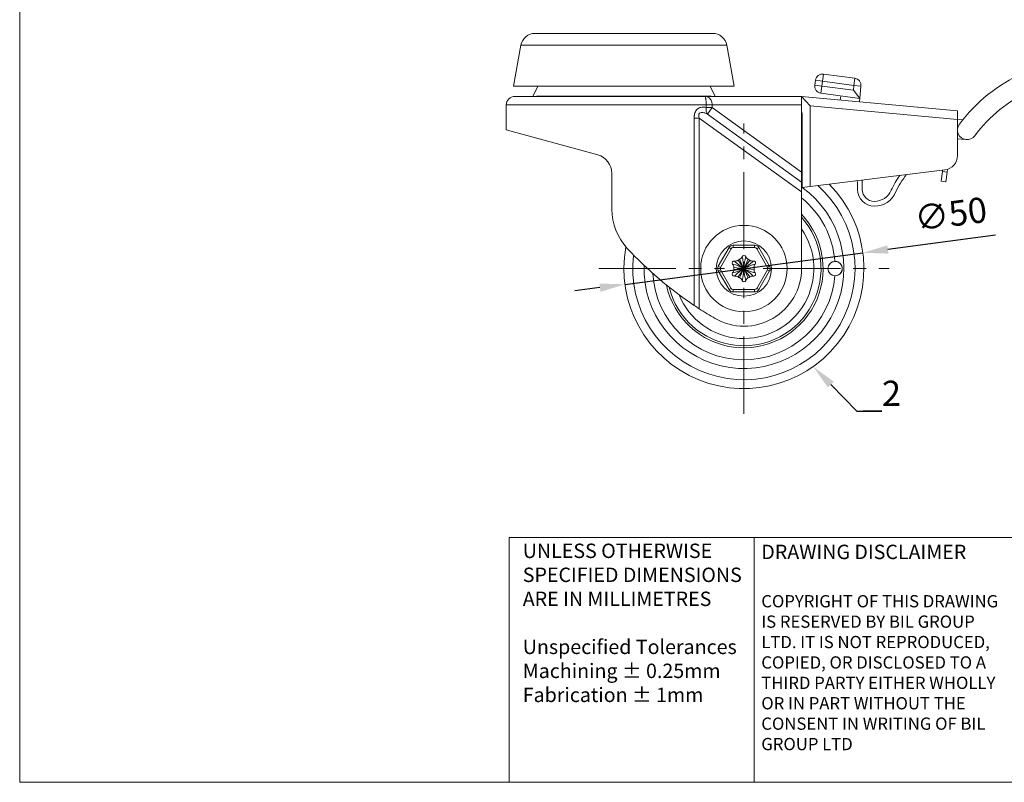
# Model space of a CAD drawing. Units: millimetres. Extents: x 10 to 287, y 10 to 200.
# Drawn here: x 10 to 147, y 10 to 116 of the extents above; entities that cross this region are included whole.
import ezdxf
from ezdxf import colors
from ezdxf.entities.mleader import LeaderData, LeaderLine
from ezdxf.math import Vec2, Vec3

# ---------------------------------------------------------------- set-up
doc = ezdxf.new("R2010")
doc.units = ezdxf.units.MM
doc.header["$LTSCALE"] = 0.75
doc.linetypes.add('CENTER2', pattern=[28.575, 19.05, -3.175, 3.175, -3.175])
for name, color, linetype, lineweight in [('FD_Dimensions', 7, 'Continuous', 13), ('Leaders', 7, 'Continuous', 13), ('Smart Centers', 7, 'CENTER2', 13), ('TITLEBLOCK', 7, 'Continuous', 18), ('Visible', 7, 'Continuous', 13), ('Visible Narrow', 7, 'Continuous', 13)]:
    doc.layers.add(name, color=color, linetype=linetype, lineweight=lineweight)
doc.styles.add('FusionTitle', font='Arial.ttf')
doc.styles.get("Standard").update_dxf_attribs({"font": 'Arial.ttf'})
doc.dimstyles.new('Dim-ISO-25', dxfattribs={"dimtxt": 3.5, "dimasz": 3.5, "dimexe": 2.1, "dimexo": 3, "dimgap": 1.4, "dimtad": 1, "dimdec": 4, "dimdsep": 46, "dimtxsty": 'Standard', "dimcen": 0, "dimadec": 4, "dimazin": 2, "dimtp": 0.1, "dimtm": 0.1, "dimtfac": 1, "dimtdec": 4, "dimtmove": 0, "dimatfit": 3, "dimfxl": 1, "dimarcsym": 0})

# ---------------------------------------------------------------- blocks, each defined once
blk = doc.blocks.new('BIL C&W DRAWING SHEET')
at = {"layer": 'TITLEBLOCK', "lineweight": 13}
for p, q in [((-209, 34), (-175, 34)), ((-175, 34), (-175, 0)), ((-175, 34), (-139, 34)), ((-209, 0), (-175, 0))]:
    blk.add_line(p, q, dxfattribs=at)
for points in [[(-277, 190), (0, 190), (0, 0), (-277, 0)], [(0, 0), (-209, 0), (-209, 34), (0, 34)], [(-209, 0), (-209, 0), (-209, 34), (-209, 34)], [(-209, 34), (-209, 34), (-209, 0), (-209, 0)], [(-175, 0), (-139, 0), (-139, 34), (-175, 34)]]:
    blk.add_lwpolyline(points, close=True, dxfattribs=at)
at = {"layer": 'TITLEBLOCK', "lineweight": 35, "attachment_point": 1, "style": 'FusionTitle'}
for s, width, heights, insert, char_height in [('UNLESS OTHERWISE SPECIFIED DIMENSIONS ARE IN MILLIMETRES\\P\\PUnspecified Tolerances\\PMachining %%P 0.25mm\\PFabrication %%P 1mm', 31, [34], (-207.13, 33.15), 2), ('DRAWING DISCLAIMER', 35, [0], (-174, 33), 2), ('COPYRIGHT OF THIS DRAWING IS RESERVED BY BIL GROUP LTD. IT IS NOT REPRODUCED, COPIED, OR DISCLOSED TO A THIRD PARTY EITHER WHOLLY OR IN PART WITHOUT THE CONSENT IN WRITING OF BIL GROUP LTD', 33, [0], (-174, 26), 1.7)]:
    blk.add_mtext_dynamic_manual_height_columns(s, width=width, gutter_width=17.5, heights=heights, dxfattribs=dict(at, insert=insert, char_height=char_height))
blk = doc.blocks.new('*U6')
at = {"layer": 'Smart Centers', "color": 0, "ltscale": 0.75, "transparency": 16777216}
for p, q in [((0, 2.68), (0, 20.17)), ((-20.17, 0), (-2.68, 0)), ((2.68, 0), (20.17, 0)), ((0, -20.17), (0, -2.68))]:
    blk.add_line(p, q, dxfattribs=at)
at = {"layer": 'Smart Centers', "color": 0, "linetype": 'Continuous', "ltscale": 0.75, "transparency": 16777216}
for p, q in [((-0.89, 0), (0.89, 0)), ((0, -0.89), (0, 0.89))]:
    blk.add_line(p, q, dxfattribs=at)
blk = doc.blocks.new('*D15')
at = {"layer": 'Defpoints', "color": 0, "transparency": 16777216}
for p in [(127.11, 83.54), (94.06, 79.16)]:
    blk.add_point(p, dxfattribs=at)
at = {"layer": 'FD_Dimensions', "color": 0, "lineweight": -2, "transparency": 16777216}
for p, q in [((145.55, 85.99), (130.58, 84)), ((94.06, 79.16), (127.11, 83.54)), ((90.59, 78.7), (87.12, 78.24))]:
    blk.add_line(p, q, dxfattribs=at)
at = {"layer": 'FD_Dimensions', "color": 0, "transparency": 16777216}
for points in [[(130.5, 84.58), (130.65, 83.43), (127.11, 83.54)], [(90.52, 79.27), (90.67, 78.12), (94.06, 79.16)]]:
    blk.add_solid(points, dxfattribs=at)
at = {"layer": 'FD_Dimensions', "color": 0, "transparency": 16777216, "insert": (139.37, 88.49), "char_height": 3.5, "attachment_point": 5, "rotation": 7.5632}
blk.add_mtext('∅50', dxfattribs=at)

msp = doc.modelspace()

# ---------------------------------------------------------------- linework, layer by layer
at = {"layer": 'Visible', "extrusion": (0, 1, 0)}
for p, q in [((81.58665, 114.017196), (106.248345, 114.017196)), ((79.61891, 112.374966), (78.584164, 106.683862)), ((108.216084, 112.374966), (109.250831, 106.683862)), ((125.979882, 107.77362), (121.644611, 108.358714)), ((109.250831, 106.683862), (78.584164, 106.683862)), ((81.956252, 106.683862), (81.250832, 105.269123)), ((105.878743, 106.683862), (106.584162, 105.269123)), ((120.519847, 107.501448), (120.430681, 106.840771)), ((126.684696, 104.987654), (126.8419, 106.690688)), ((121.287947, 105.716007), (126.684696, 104.987654)), ((123.965795, 104.772354), (124.04297, 105.344185)), ((126.684696, 104.987654), (125.784801, 106.118171)), ((77.584164, 104.06912), (77.584164, 100.602454)), ((105.157307, 105.26912), (78.784164, 105.26912)), ((81.250831, 105.26912), (81.250831, 105.282457)), ((81.257481, 105.282457), (81.250831, 105.282457)), ((81.250831, 105.26912), (81.250831, 105.282453)), ((118.584164, 105.26912), (105.157307, 105.26912)), ((106.584164, 105.282457), (106.577514, 105.282457)), ((106.584164, 105.282457), (106.584164, 105.26912)), ((106.584164, 105.26912), (106.584164, 105.282453)), ((119.784164, 103.953249), (118.584164, 105.26912)), ((118.584164, 105.26912), (118.584164, 105.269101)), ((140.250831, 103.26912), (118.584164, 105.26912)), ((118.584164, 105.269101), (118.584164, 104.06912)), ((118.584164, 104.06912), (118.584164, 94.750065)), ((126.684696, 104.987654), (126.654275, 104.658087)), ((105.373616, 103.135787), (105.373641, 103.135787)), ((140.250831, 103.26912), (140.250831, 102.064018)), ((140.250831, 102.064018), (140.250831, 97.038057)), ((140.250831, 102.064018), (140.974973, 101.997174)), ((90.285812, 97.138368), (77.584164, 100.602454)), ((141.352214, 99.284349), (140.250831, 99.386015)), ((92.250832, 94.565664), (92.250832, 89.592865)), ((118.584164, 93.36905), (118.584164, 94.750065)), ((138.495141, 95.053035), (119.784164, 92.750146)), ((137.969414, 93.504992), (138.146856, 94.826465)), ((138.171938, 95.013256), (138.146856, 94.826465)), ((138.807593, 94.737744), (138.630151, 93.416271)), ((138.807593, 94.737744), (138.860708, 95.133313)), ((118.584164, 93.36905), (118.584164, 91.988035)), ((126.360377, 92.350529), (126.360377, 93.350529)), ((127.010909, 93.496309), (127.027043, 93.424311)), ((127.027043, 93.424311), (127.027043, 92.350529)), ((137.969414, 93.504992), (138.630151, 93.416271)), ((118.584164, 92.602453), (118.652793, 92.6109)), ((118.584164, 91.988035), (118.584164, 81.350529)), ((119.784164, 92.750146), (118.652793, 92.6109)), ((108.515325, 84.267196), (107.023837, 81.683862)), ((112.075652, 84.600529), (109.092676, 84.600529)), ((114.144491, 81.683862), (112.653002, 84.267196)), ((107.023837, 81.017196), (108.515325, 78.433862)), ((112.653002, 78.433862), (114.144491, 81.017196)), ((109.092676, 78.100529), (112.075652, 78.100529))]:
    msp.add_line(p, q, dxfattribs=at)
at = {"layer": 'Visible', "extrusion": (1.22465e-16, 0, -1)}
msp.add_circle((-110.584164, 81.350529), 3.833333, dxfattribs=at)
at = {"layer": 'Visible'}
msp.add_circle((123.250831, 81.350529), 1, dxfattribs=at)
at = {"layer": 'Visible', "extrusion": (1.22465e-16, 0, -1)}
for centre, radius, start, end in [((-81.58665, 112.017196), 2, 10.30484647, 90), ((-106.248345, 112.017196), 2, 90, 169.69515353), ((-158.20052, 88.383024), 21.955968, 36.31881039, 66.31881039), ((-78.784164, 104.06912), 1.2, 0, 90), ((-141.584164, 100.597352), 1.333333, 216.31881039, 36.31881039), ((-89.584165, 94.565664), 2.666667, 105.2551187, 180), ((-138.250831, 97.038057), 2, 180, 262.98349826), ((-110.584164, 81.350529), 16.666667, 135.29088436, 10.43011569), ((-116.430818, 91.125387), 10.84249, 166.61348137, 167.36910454), ((-140.970777, 87.856281), 10.84249, 23.72411652, 36.35099571), ((-128.69371, 92.350529), 2.333333, 270, 0), ((-128.69371, 93.251701), 3.234505, 203.72411652, 270), ((-110.584164, 81.350529), 12.666667, 129.16671072, 175.47547347), ((-110.584164, 81.350529), 12.666667, 129.16671072, 175.47547347), ((-100.250832, 89.592865), 8, 317.15491641, 0), ((-110.584164, 81.350529), 11, 136.65824177, 348.02525299), ((-132.740152, 119.725826), 52.311976, 303.76259255, 317.15491641), ((-109.384605, 83.053859), 0.666667, 234.84512998, 279.69732231), ((-109.708816, 83.241043), 0.666667, 200.30267771, 245.15487002), ((-111.459512, 83.241043), 0.666667, 294.84512998, 339.69732229), ((-111.783723, 83.053859), 0.666667, 260.30267771, 305.15487002), ((-123.250831, 81.350529), 1, 272.26226327, 87.73773673), ((-123.250831, 81.350529), 1, 87.73773673, 272.26226327), ((-110.584164, 81.350529), 8, 180, 300), ((-108.509257, 81.537712), 0.666667, 140.30267771, 185.15487004), ((-108.509257, 81.163345), 0.666667, 174.84512998, 219.69732231), ((-112.659071, 81.537712), 0.666667, 354.84512998, 39.69732229), ((-112.659071, 81.163345), 0.666667, 320.30267771, 5.15487002), ((-110.584164, 81.350529), 12.666667, 184.52452653, 356.92988201), ((-110.584164, 81.350529), 12.666667, 184.52452653, 356.92988201), ((-109.384605, 79.647198), 0.666667, 80.30267771, 125.15487004), ((-109.708816, 79.460015), 0.666667, 114.84512998, 159.69732231), ((-111.459512, 79.460015), 0.666667, 20.30267771, 65.15487004), ((-111.783723, 79.647198), 0.666667, 54.84512998, 99.69732229), ((-132.740152, 119.725826), 52.311976, 302.82394404, 303.76259255), ((-132.740152, 119.725826), 52.311976, 300, 302.82394404)]:
    msp.add_arc(centre, radius, start, end, dxfattribs=at)
at = {"layer": 'Visible'}
for centre, radius, start, end in [((121.510862, 107.367699), 1, 82.31371896, 172.31371896), ((121.421696, 106.707022), 1, 172.31371896, 262.31371896), ((125.846133, 106.782604), 1, 354.72610404, 82.31371896), ((158.20052, 88.383024), 19.289302, 113.68118961, 143.68118961), ((127.981964, 104.535531), 1.333333, 174.72610404, 180.46527452), ((140.970777, 87.856281), 10.175823, 139.99054464, 156.27588348), ((116.430818, 91.125387), 10.175823, 12.63089546, 13.80575176), ((128.69371, 92.350529), 1.666667, 180, 270), ((128.69371, 93.251701), 2.567839, 270, 336.27588348), ((109.092676, 83.933862), 0.666667, 90, 150), ((112.075652, 83.933862), 0.666667, 30, 90), ((109.227391, 82.133862), 0.266667, 80.30267769, 219.69732229), ((110.584164, 81.350529), 1.416667, 114.84512998, 125.15487002), ((110.584164, 82.917196), 0.266667, 20.30267771, 159.69732229), ((110.584164, 81.350529), 1.416667, 54.84512998, 65.15487002), ((111.940937, 82.133862), 0.266667, 320.30267771, 99.69732229), ((107.601188, 81.350529), 0.666667, 150, 210), ((109.227391, 80.567196), 0.266667, 140.30267769, 279.69732229), ((110.584164, 81.350529), 1.416667, 174.84512996, 185.15487002), ((111.940937, 80.567196), 0.266667, 260.30267771, 39.69732229), ((110.584164, 81.350529), 1.416667, 354.84512998, 5.15487002), ((113.56714, 81.350529), 0.666667, 330, 30), ((110.584164, 81.350529), 1.416667, 234.84512996, 245.15487002), ((110.584164, 79.783862), 0.266667, 200.30267769, 339.69732229), ((110.584164, 81.350529), 1.416667, 294.84512996, 305.15487002), ((109.092676, 78.767196), 0.666667, 210, 270), ((112.075652, 78.767196), 0.666667, 270, 330)]:
    msp.add_arc(centre, radius, start, end, dxfattribs=at)
for points, knots in [([(106.584162, 105.269123), (106.583744, 105.269963), (106.507248, 105.270831), (106.185968, 105.272557), (105.941251, 105.273416), (105.294334, 105.275062), (104.891619, 105.275852), (103.961107, 105.277312), (103.433253, 105.277982), (102.308607, 105.279169), (101.673419, 105.279726), (100.290368, 105.280707), (99.542543, 105.281132), (97.982742, 105.281814), (97.169525, 105.282072), (95.534326, 105.28241), (94.71233, 105.28249), (93.122664, 105.28249), (92.300669, 105.28241), (90.665469, 105.282072), (89.852252, 105.281814), (88.292451, 105.281132), (87.544627, 105.280707), (86.161575, 105.279726), (85.526387, 105.279169), (84.401742, 105.277982), (83.873887, 105.277312), (82.943376, 105.275852), (82.540661, 105.275062), (81.893744, 105.273416), (81.649027, 105.272557), (81.327746, 105.270831), (81.251251, 105.269963), (81.250832, 105.269123)], [0, 0, 0, 0, 0.3577790574, 0.3577790574, 0.7155581149, 0.7155581149, 1.0733371723, 1.0733371723, 1.4311162298, 1.4311162298, 1.7887911045, 1.7887911045, 2.1464659792, 2.1464659792, 2.5041408538, 2.5041408538, 2.8618157285, 2.8618157285, 3.2194906032, 3.2194906032, 3.5771654779, 3.5771654779, 3.9348403526, 3.9348403526, 4.2925152273, 4.2925152273, 4.6502942848, 4.6502942848, 5.0080733422, 5.0080733422, 5.3658523996, 5.3658523996, 5.7236314571, 5.7236314571, 5.7236314571, 5.7236314571]), ([(118.584164, 103.494774), (118.583388, 103.277495), (118.62008, 103.034697), (118.652406, 102.866034), (118.652599, 102.865026), (118.652793, 102.864018)], [0.54931316585, 0.54931316585, 0.54931316585, 0.54931316585, 0.606515660687, 0.606515660687, 0.606859549012, 0.606859549012, 0.606859549012, 0.606859549012])]:
    msp.add_open_spline(points, degree=3, knots=knots, dxfattribs=at)
at = {"layer": 'Visible Narrow', "extrusion": (0, 1, 0)}
for p, q in [((108.216084, 112.374966), (79.61891, 112.374966)), ((121.644611, 108.358714), (121.510862, 107.367699)), ((120.430681, 106.840771), (121.421696, 106.707022)), ((121.510862, 107.367699), (120.519847, 107.501448)), ((121.421696, 106.707022), (121.287947, 105.716007)), ((121.421696, 106.707022), (121.510862, 107.367699)), ((125.784801, 106.118171), (121.421696, 106.707022)), ((121.510862, 107.367699), (125.846133, 106.782604)), ((125.846133, 106.782604), (125.784801, 106.118171)), ((125.846133, 106.782604), (125.979882, 107.77362)), ((126.8419, 106.690688), (125.846133, 106.782604)), ((105.339387, 104.06912), (77.584164, 104.06912)), ((105.339387, 104.06912), (106.178547, 104.06912)), ((105.339387, 104.06912), (105.339387, 103.722126)), ((106.178547, 104.06912), (118.584164, 104.06912)), ((106.178547, 103.722126), (106.178547, 104.06912)), ((119.784164, 92.750146), (119.784164, 103.953249)), ((119.784164, 103.953249), (140.250831, 102.064018)), ((106.178547, 103.722126), (105.339387, 103.722126)), ((118.584164, 93.36905), (105.522769, 102.815386)), ((105.522771, 102.815389), (106.178547, 103.722126)), ((118.584164, 94.750065), (106.178547, 103.722126)), ((118.584164, 102.864018), (118.652793, 102.864018)), ((118.652793, 92.6109), (118.652793, 102.864018)), ((103.667616, 102.257992), (103.667616, 76.236396)), ((104.006649, 102.257992), (103.667616, 102.257992)), ((104.383883, 102.257992), (104.006649, 102.257992)), ((104.383906, 102.258025), (118.584164, 91.988035)), ((104.383952, 75.765972), (104.383952, 102.257992)), ((138.807593, 94.737744), (138.146856, 94.826465)), ((107.312512, 81.517196), (108.804001, 84.100529)), ((108.804001, 84.100529), (108.515325, 84.267196)), ((109.092676, 84.600529), (109.092676, 84.267196)), ((109.092676, 84.267196), (112.075652, 84.267196)), ((112.075652, 84.267196), (112.075652, 84.600529)), ((112.653002, 84.267196), (112.364327, 84.100529)), ((112.364327, 84.100529), (113.855815, 81.517196)), ((109.768464, 82.508794), (110.536182, 81.418662)), ((109.988927, 82.636079), (110.54915, 81.426149)), ((110.619178, 81.426149), (111.179401, 82.636079)), ((111.399864, 82.508794), (110.632146, 81.418662)), ((107.023837, 81.683862), (107.312512, 81.517196)), ((107.312512, 81.183862), (107.023837, 81.017196)), ((108.804001, 78.600529), (107.312512, 81.183862)), ((109.173227, 81.477814), (110.501168, 81.358016)), ((109.173227, 81.223244), (110.501168, 81.343042)), ((109.768464, 80.192264), (110.536182, 81.282396)), ((109.988927, 80.064979), (110.54915, 81.274908)), ((111.179401, 80.064979), (110.619178, 81.274908)), ((111.399864, 80.192264), (110.632146, 81.282396)), ((111.995101, 81.477814), (110.66716, 81.358016)), ((111.995101, 81.223244), (110.66716, 81.343042)), ((113.855815, 81.183862), (112.364327, 78.600529)), ((113.855815, 81.517196), (114.144491, 81.683862)), ((114.144491, 81.017196), (113.855815, 81.183862)), ((108.515325, 78.433862), (108.804001, 78.600529)), ((109.092676, 78.433862), (109.092676, 78.100529)), ((112.075652, 78.433862), (109.092676, 78.433862)), ((112.075652, 78.100529), (112.075652, 78.433862)), ((112.364327, 78.600529), (112.653002, 78.433862))]:
    msp.add_line(p, q, dxfattribs=at)
at = {"layer": 'Visible Narrow'}
msp.add_circle((110.584164, 81.350529), 6, dxfattribs=at)
at = {"layer": 'Visible Narrow', "extrusion": (1.22465e-16, 0, -1)}
for centre, radius, start, end in [((-105.151927, 104.322915), 0.946336, 90.32579719, 141.07984656), ((-110.584164, 81.350529), 15.437943, 131.67683293, 6.99661833), ((-110.584164, 81.350529), 13.8735, 125.71649521, 1.82617329), ((-110.584164, 81.350529), 10.71417, 138.30314927, 346.11750726), ((-110.584164, 81.350529), 9.715417, 145.42999013, 337.98807724), ((-109.092676, 83.933862), 0.333333, 30, 90), ((-112.075652, 83.933862), 0.333333, 90, 150), ((-103.712005, 76.414591), 8.1672, 132.90702797, 133.99183964), ((-115.088122, 88.301732), 8.287107, 303.57766876, 313.49493197), ((-102.105859, 80.896674), 8.494865, 165.59734964, 176.31457284), ((-118.931236, 80.915642), 8.362818, 3.61353989, 14.5004113), ((-105.933481, 88.489663), 8.524808, 226.6590548, 236.29932397), ((-117.509827, 76.357512), 8.245434, 46.01618261, 47.09067986), ((-107.601188, 81.350529), 0.333333, 330, 30), ((-106.787251, 88.796749), 8.362818, 243.6135399, 254.5004113), ((-106.738062, 73.781174), 8.494865, 105.59734966, 116.31457286), ((-115.234847, 74.211394), 8.524808, 46.65905483, 56.29932399), ((-102.237092, 81.785416), 8.362818, 183.6135399, 194.5004113), ((-110.584164, 81.350529), 0.083333, 354.84512998, 5.15487004), ((-110.584164, 81.350529), 0.083333, 54.84512998, 65.15487002), ((-110.584164, 81.350529), 0.083333, 294.84512998, 305.15487004), ((-119.062469, 81.804384), 8.494865, 345.59734966, 356.31457286), ((-110.584164, 81.350529), 0.083333, 114.84512998, 125.15487002), ((-110.584164, 81.350529), 0.083333, 234.84512998, 245.15487004), ((-106.080206, 74.399326), 8.287107, 123.57766876, 133.49493198), ((-114.381077, 73.904309), 8.362818, 63.61353989, 74.5004113), ((-114.430266, 88.919884), 8.494865, 285.59734964, 296.31457284), ((-110.584164, 81.350529), 0.083333, 174.84512998, 185.15487002), ((-113.56714, 81.350529), 0.333333, 150, 210), ((-103.658501, 86.343546), 8.245434, 226.01618264, 227.09067989), ((-117.456323, 86.286467), 8.1672, 312.90702798, 313.99183964), ((-109.092676, 78.767196), 0.333333, 270, 330), ((-112.075652, 78.767196), 0.333333, 210, 270)]:
    msp.add_arc(centre, radius, start, end, dxfattribs=at)
at = {"layer": 'Visible Narrow'}
for centre, start, end in [((108.509257, 81.537712), 354.84512996, 355.955563), ((108.509257, 81.163345), 4.04443698, 5.15487002), ((109.384605, 83.053859), 304.04443698, 305.15487002), ((109.384605, 79.647198), 54.84512996, 55.955563), ((109.708816, 83.241043), 294.84512998, 295.95556302), ((109.708816, 79.460015), 64.04443698, 65.15487002), ((111.459512, 83.241043), 244.04443698, 245.15487002), ((111.459512, 79.460015), 114.84512996, 115.955563), ((111.783723, 83.053859), 234.84512998, 235.95556302), ((111.783723, 79.647198), 124.04443698, 125.15487002), ((112.659071, 81.537712), 184.04443698, 185.15487002), ((112.659071, 81.163345), 174.84512998, 175.95556302)]:
    msp.add_arc(centre, 2, start, end, dxfattribs=at)
at = {"layer": 'Visible Narrow', "extrusion": (1.22465e-16, -1.18927e-32, -1)}
msp.add_ellipse((106.178547, 103.722126), major_axis=(0.297282, 1.162594), ratio=0.6879021957, start_param=3.662356144, end_param=4.5382698098, dxfattribs=at)
at = {"layer": 'Visible Narrow'}
for points, knots in [([(105.157307, 105.26912), (105.172152, 105.26912), (105.187232, 105.256261), (105.201981, 105.230651), (105.216284, 105.205817), (105.230395, 105.16878), (105.243753, 105.120272), (105.252102, 105.089955), (105.260232, 105.054888), (105.267961, 105.015468), (105.272791, 104.99083), (105.277464, 104.964501), (105.28194, 104.936644), (105.286415, 104.908787), (105.290689, 104.879435), (105.29474, 104.848685), (105.300014, 104.808643), (105.30496, 104.765855), (105.309472, 104.720808), (105.310503, 104.710505), (105.311512, 104.700083), (105.312497, 104.689552), (105.318403, 104.626409), (105.323459, 104.559326), (105.3275, 104.490022), (105.329252, 104.459968), (105.330827, 104.429264), (105.332213, 104.398074), (105.333882, 104.3605), (105.335276, 104.322222), (105.336373, 104.283532), (105.338379, 104.212728), (105.339387, 104.140601), (105.339387, 104.06912)], [-0.0000148440162, -0.0000148440162, -0.0000148440162, -0.0000148440162, 0.0009800246748, 0.0009800246748, 0.0009800246748, 0.0019447458298, 0.0019447458298, 0.0019447458298, 0.0025476965516, 0.0025476965516, 0.0025476965516, 0.0029245407528, 0.0029245407528, 0.0029245407528, 0.0033013849539, 0.0033013849539, 0.0033013849539, 0.003792097854, 0.003792097854, 0.003792097854, 0.0039043356758, 0.0039043356758, 0.0039043356758, 0.0045772469809, 0.0045772469809, 0.0045772469809, 0.0048690568308, 0.0048690568308, 0.0048690568308, 0.0052205960372, 0.0052205960372, 0.0052205960372, 0.0058639255218, 0.0058639255218, 0.0058639255218, 0.0058639255218]), ([(106.178547, 104.06912), (106.178547, 104.140603), (106.173287, 104.212728), (106.152287, 104.354336), (106.136555, 104.423759), (106.09138, 104.57089), (106.059141, 104.648736), (105.996557, 104.765854), (105.970062, 104.808643), (105.924662, 104.872528), (105.906933, 104.895531), (105.888458, 104.917648)], [-0.0058639255218, -0.0058639255218, -0.0058639255218, -0.0058639255218, -0.0052205805813, -0.0052205805813, -0.0045772356408, -0.0045772356408, -0.0037920967566, -0.0037920967566, -0.0033013849539, -0.0033013849539, -0.0030091818788, -0.0030091818788, -0.0030091818788, -0.0030091818788]), ([(105.339387, 103.722126), (105.21145, 103.757244), (105.078562, 103.778702), (104.943804, 103.781616), (104.827273, 103.784136), (104.709639, 103.773035), (104.591618, 103.743303), (104.517854, 103.724721), (104.444245, 103.698772), (104.372532, 103.664239), (104.325599, 103.641639), (104.279589, 103.615443), (104.234629, 103.585077), (104.189668, 103.554712), (104.145652, 103.520044), (104.103611, 103.48107), (104.036347, 103.418711), (103.974577, 103.345712), (103.920452, 103.262475), (103.862733, 103.173712), (103.813781, 103.072747), (103.776083, 102.965764), (103.743078, 102.872103), (103.718348, 102.773674), (103.700917, 102.672354), (103.693148, 102.627193), (103.686841, 102.581527), (103.681902, 102.535526), (103.672004, 102.443345), (103.667616, 102.35016), (103.667616, 102.257992)], [-0.0048495527453, -0.0048495527453, -0.0048495527453, -0.0048495527453, -0.0039706622771, -0.0039706622771, -0.0039706622771, -0.0032106517296, -0.0032106517296, -0.0032106517296, -0.0027356451368, -0.0027356451368, -0.0027356451368, -0.0024247763713, -0.0024247763713, -0.0024247763713, -0.0021139076062, -0.0021139076062, -0.0021139076062, -0.0016165175818, -0.0016165175818, -0.0016165175818, -0.0010861052757, -0.0010861052757, -0.0010861052757, -0.0006217375314, -0.0006217375314, -0.0006217375314, -0.000414757732, -0.000414757732, -0.000414757732, 0, 0, 0, 0]), ([(104.383779, 102.257992), (104.362064, 102.319641), (104.344192, 102.380192), (104.331122, 102.439128), (104.29962, 102.581178), (104.298572, 102.710475), (104.338874, 102.809137), (104.37879, 102.906851), (104.458537, 102.970532), (104.560519, 103.001308), (104.689986, 103.040379), (104.852004, 103.029854), (105.019045, 102.992513), (105.182202, 102.956041), (105.352978, 102.893614), (105.522763, 102.815394)], [-0.0000005244238, -0.0000005244238, -0.0000005244238, -0.0000005244238, 0.0004109465587, 0.0004109465587, 0.0004109465587, 0.001402710779, 0.001402710779, 0.001402710779, 0.0023849436117, 0.0023849436117, 0.0023849436117, 0.0036319022726, 0.0036319022726, 0.0036319022726, 0.0048498663962, 0.0048498663962, 0.0048498663962, 0.0048498663962])]:
    msp.add_open_spline(points, degree=3, knots=knots, dxfattribs=at)

# ---------------------------------------------------------------- block references
at = {"layer": 'Smart Centers', "ltscale": 0.75}
msp.add_blockref('*U6', (110.584164, 81.350529), dxfattribs=at)
at = {"layer": 'TITLEBLOCK'}
msp.add_blockref('BIL C&W DRAWING SHEET', (287, 10), dxfattribs=at)

# ---------------------------------------------------------------- dimensions: what is measured, and where the dimension line sits
at = {"layer": 'FD_Dimensions'}
dim = msp.add_diameter_dim_2p(p1=(94.062493, 79.156862), p2=(127.105835, 83.544196), dimstyle='Dim-ISO-25', override={"dimlfac": 1.5}, dxfattribs=at)
dim.commit()
dim.dimension.update_dxf_attribs({"geometry": '*D15', "text_midpoint": (139.799279, 85.229569), "dimtype": 163})

# ---------------------------------------------------------------- leaders
at = {"layer": 'Leaders'}
ml = msp.add_multileader_mtext('Standard', dxfattribs=at)
ml.set_content('2', color=256)
ml.set_leader_properties()
ml.build(insert=Vec2(0, 0))
ml.multileader.update_dxf_attribs({"text_left_attachment_type": 5, "text_right_attachment_type": 5, "dogleg_length": 3.5, "arrow_head_size": 3.5})
ctx = ml.context
ctx.base_point, ctx.char_height, ctx.arrow_head_size, ctx.landing_gap_size, ctx.plane_origin = Vec3(129.75541, 61.566275), 3.5, 3.5, 0, Vec3(120.2005, 67.737893)
ctx.left_attachment, ctx.right_attachment = 5, 5
notes = []
notes.append((ctx, [(0, (1, 1, 0), (126.25541, 61.566275), (1, 0), 3.5, [(0, [(120.2005, 67.737893)], 0, [])])]))
ctx.mtext.insert, ctx.mtext.flow_direction = Vec3(129.75541, 65.7806), 5
for ctx, leaders in notes:
    for number, flags, end, landing, length, lines in leaders:
        leader = LeaderData()
        leader.index, (leader.has_last_leader_line, leader.has_dogleg_vector, leader.attachment_direction) = number, flags
        leader.last_leader_point, leader.dogleg_vector, leader.dogleg_length = Vec3(end), Vec3(landing), length
        for number, points, colour, breaks in lines:
            line = LeaderLine()
            line.index, line.vertices, line.color, line.breaks = number, Vec3.list(points), colors.encode_raw_color(colour), breaks
            leader.lines.append(line)
        ctx.leaders.append(leader)

doc.saveas('drawing.dxf')
